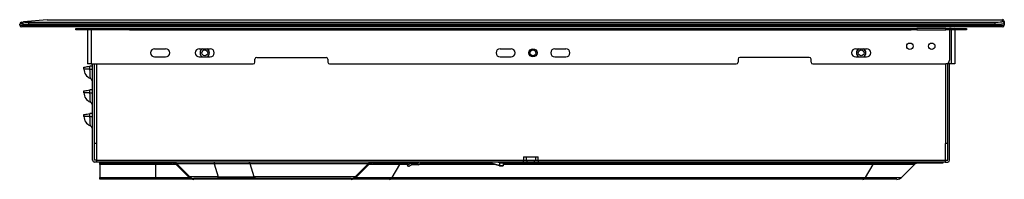
# Model space of a CAD drawing. Units: inches. Extents: x 11.6 to 32.9, y 17.3 to 20.8.
import ezdxf

# ---------------------------------------------------------------- set-up
doc = ezdxf.new("R2010")
doc.units = ezdxf.units.IN
doc.header["$MEASUREMENT"] = 0

msp = doc.modelspace()

# ---------------------------------------------------------------- linework, layer by layer
at = {"color": 7, "linetype": 'Continuous', "lineweight": 25}
for p, q in [((11.618, 20.632), (11.618, 20.656)), ((11.618, 20.632), (11.815, 20.632)), ((12.209, 20.75), (11.702, 20.7)), ((11.815, 20.656), (11.815, 20.695)), ((11.815, 20.695), (32.681, 20.695)), ((32.681, 20.656), (11.815, 20.656)), ((11.815, 20.656), (11.815, 20.632)), ((11.815, 20.632), (32.681, 20.632)), ((11.815, 20.593), (11.815, 20.632)), ((12.209, 20.75), (32.839, 20.75)), ((32.681, 20.656), (32.681, 20.695)), ((32.681, 20.632), (32.681, 20.656)), ((32.681, 20.632), (32.878, 20.632)), ((32.681, 20.593), (32.681, 20.632)), ((32.839, 20.711), (32.839, 20.75)), ((32.878, 20.711), (32.878, 20.671)), ((32.878, 20.671), (32.878, 20.632)), ((11.815, 20.593), (11.658, 20.593)), ((32.681, 20.593), (11.815, 20.593)), ((12.827, 20.53), (12.827, 20.561)), ((12.827, 20.561), (12.945, 20.561)), ((12.945, 20.53), (12.827, 20.53)), ((12.945, 20.561), (12.945, 20.53)), ((12.945, 20.561), (13.043, 20.561)), ((13.043, 20.53), (12.945, 20.53)), ((13.043, 20.561), (13.043, 20.53)), ((13.043, 20.561), (13.161, 20.561)), ((13.161, 20.53), (13.043, 20.53)), ((13.083, 20.53), (13.083, 19.794)), ((13.161, 20.53), (13.161, 20.561)), ((13.161, 20.561), (13.24, 20.561)), ((13.24, 20.53), (13.161, 20.53)), ((13.161, 20.53), (13.161, 19.794)), ((13.24, 20.561), (13.24, 20.53)), ((13.24, 20.561), (13.87, 20.561)), ((13.87, 20.53), (13.24, 20.53)), ((13.87, 20.53), (13.87, 20.561)), ((13.87, 20.561), (13.949, 20.561)), ((13.949, 20.53), (13.87, 20.53)), ((13.949, 20.53), (13.949, 20.561)), ((13.949, 20.561), (13.988, 20.561)), ((13.988, 20.53), (13.949, 20.53)), ((13.988, 20.561), (13.988, 20.53)), ((13.988, 20.561), (30.87, 20.561)), ((13.988, 20.53), (30.87, 20.53)), ((30.87, 20.53), (30.87, 20.561)), ((30.87, 20.561), (30.91, 20.561)), ((30.91, 20.53), (30.87, 20.53)), ((30.91, 20.561), (30.91, 20.53)), ((30.91, 20.561), (30.988, 20.561)), ((30.988, 20.53), (30.91, 20.53)), ((30.988, 20.561), (30.988, 20.53)), ((31.618, 20.561), (30.988, 20.561)), ((30.988, 20.53), (31.618, 20.53)), ((31.618, 20.53), (31.618, 20.561)), ((31.618, 20.561), (31.697, 20.561)), ((31.697, 20.53), (31.618, 20.53)), ((31.697, 20.561), (31.697, 20.53)), ((31.728, 20.561), (31.697, 20.561)), ((31.697, 20.53), (31.697, 19.872)), ((31.736, 20.53), (31.697, 20.53)), ((31.728, 20.53), (31.728, 20.561)), ((31.728, 20.561), (31.807, 20.561)), ((31.736, 19.794), (31.736, 20.53)), ((31.807, 20.53), (31.736, 20.53)), ((31.807, 20.561), (31.945, 20.561)), ((31.807, 20.53), (31.807, 19.794)), ((31.945, 20.53), (31.807, 20.53)), ((31.945, 20.53), (31.945, 20.561)), ((31.945, 20.561), (32.063, 20.561)), ((32.063, 20.53), (31.945, 20.53)), ((32.063, 20.561), (32.063, 20.53)), ((32.839, 20.593), (32.681, 20.593)), ((14.532, 20.12), (14.768, 20.12)), ((15.496, 20.12), (15.732, 20.12)), ((21.992, 20.12), (22.228, 20.12)), ((23.173, 20.12), (23.41, 20.12)), ((29.669, 20.12), (29.906, 20.12)), ((13.161, 19.794), (13.083, 19.794)), ((13.161, 19.794), (16.658, 19.794)), ((13.193, 17.711), (13.193, 19.794)), ((13.232, 17.711), (13.232, 19.794)), ((13.236, 19.782), (13.232, 19.782)), ((13.236, 18.069), (13.236, 19.794)), ((14.768, 19.943), (14.532, 19.943)), ((15.732, 19.943), (15.496, 19.943)), ((16.697, 19.833), (16.697, 19.896)), ((16.736, 19.935), (18.232, 19.935)), ((18.272, 19.896), (18.272, 19.833)), ((18.311, 19.794), (27.091, 19.794)), ((22.228, 19.943), (21.992, 19.943)), ((23.41, 19.943), (23.173, 19.943)), ((27.13, 19.896), (27.13, 19.833)), ((28.665, 19.935), (27.169, 19.935)), ((28.705, 19.833), (28.705, 19.896)), ((28.744, 19.794), (31.618, 19.794)), ((29.906, 19.943), (29.669, 19.943)), ((31.736, 19.794), (31.618, 19.794)), ((31.654, 19.794), (31.654, 18.069)), ((31.658, 17.711), (31.658, 19.794)), ((31.697, 17.711), (31.697, 19.794)), ((31.807, 19.794), (31.736, 19.794)), ((13.006, 19.683), (13.006, 19.722)), ((13.135, 19.683), (13.006, 19.683)), ((13.135, 19.683), (13.135, 19.743)), ((13.135, 19.683), (13.193, 19.683)), ((13.006, 19.171), (13.006, 19.21)), ((13.135, 19.171), (13.006, 19.171)), ((13.135, 19.171), (13.135, 19.231)), ((13.135, 19.171), (13.193, 19.171)), ((13.135, 18.659), (13.135, 18.72)), ((13.006, 18.659), (13.006, 18.698)), ((13.135, 18.659), (13.006, 18.659)), ((13.135, 18.659), (13.193, 18.659)), ((13.236, 18.471), (13.232, 18.471)), ((13.276, 18.069), (13.236, 18.069)), ((13.276, 18.069), (13.287, 18.069)), ((13.287, 17.711), (13.287, 18.069)), ((31.602, 18.069), (31.602, 17.711)), ((31.614, 18.069), (31.602, 18.069)), ((31.654, 18.069), (31.614, 18.069)), ((13.287, 17.711), (13.232, 17.711)), ((13.287, 17.672), (13.232, 17.672)), ((13.287, 17.711), (22.5, 17.711)), ((13.287, 17.672), (13.287, 17.711)), ((22.5, 17.672), (13.287, 17.672)), ((13.35, 17.672), (13.35, 17.672)), ((13.35, 17.652), (13.35, 17.672)), ((13.547, 17.652), (13.35, 17.652)), ((13.35, 17.617), (13.35, 17.652)), ((13.35, 17.652), (14.549, 17.652)), ((13.547, 17.672), (13.547, 17.652)), ((13.547, 17.652), (14.916, 17.652)), ((14.549, 17.617), (14.549, 17.652)), ((14.916, 17.672), (14.916, 17.672)), ((15.815, 17.672), (15.815, 17.631)), ((19.237, 17.672), (19.237, 17.672)), ((19.237, 17.652), (20.027, 17.652)), ((19.873, 17.652), (20.231, 17.652)), ((20.027, 17.652), (20.027, 17.672)), ((20.065, 17.646), (20.083, 17.611)), ((20.083, 17.65), (20.231, 17.65)), ((20.223, 17.672), (20.223, 17.672)), ((20.223, 17.672), (20.223, 17.652)), ((20.231, 17.652), (20.223, 17.652)), ((20.231, 17.65), (20.231, 17.672)), ((20.271, 17.672), (20.271, 17.65)), ((20.282, 17.672), (20.271, 17.672)), ((20.306, 17.652), (20.271, 17.652)), ((20.271, 17.652), (21.795, 17.652)), ((21.735, 17.672), (20.302, 17.672)), ((20.306, 17.672), (21.735, 17.672)), ((20.306, 17.672), (20.306, 17.652)), ((20.306, 17.652), (21.795, 17.652)), ((21.971, 17.595), (21.735, 17.672)), ((21.735, 17.672), (21.971, 17.595)), ((21.948, 17.672), (21.99, 17.658)), ((21.99, 17.658), (22.059, 17.658)), ((22.059, 17.658), (22.059, 17.672)), ((22.059, 17.672), (22.5, 17.672)), ((22.5, 17.672), (22.059, 17.672)), ((22.059, 17.658), (22.059, 17.593)), ((22.059, 17.652), (30.401, 17.652)), ((22.059, 17.652), (30.091, 17.652)), ((22.5, 17.782), (22.815, 17.782)), ((22.5, 17.782), (22.5, 17.711)), ((22.5, 17.672), (22.5, 17.711)), ((22.5, 17.711), (22.579, 17.711)), ((22.579, 17.672), (22.5, 17.672)), ((22.555, 17.782), (22.555, 17.711)), ((22.579, 17.672), (22.579, 17.711)), ((22.579, 17.711), (22.736, 17.711)), ((22.736, 17.672), (22.579, 17.672)), ((22.76, 17.672), (22.658, 17.672)), ((22.736, 17.672), (22.736, 17.711)), ((22.736, 17.711), (22.815, 17.711)), ((22.815, 17.672), (22.736, 17.672)), ((22.76, 17.711), (22.76, 17.782)), ((22.815, 17.711), (22.815, 17.782)), ((22.815, 17.711), (22.815, 17.672)), ((22.815, 17.711), (31.602, 17.711)), ((31.602, 17.672), (22.815, 17.672)), ((30.276, 17.672), (30.413, 17.672)), ((30.413, 17.672), (30.551, 17.672)), ((31.004, 17.672), (31.142, 17.672)), ((31.555, 17.652), (31.555, 17.672)), ((31.602, 17.711), (31.602, 17.672)), ((31.602, 17.711), (31.658, 17.711)), ((31.602, 17.672), (31.658, 17.672)), ((14.549, 17.617), (13.35, 17.617)), ((13.35, 17.617), (13.35, 17.338)), ((14.549, 17.617), (14.549, 17.338)), ((15.279, 17.338), (14.999, 17.617)), ((14.999, 17.617), (15.279, 17.338)), ((15.293, 17.352), (15.013, 17.631)), ((15.013, 17.631), (15.013, 17.631)), ((15.013, 17.631), (15.293, 17.352)), ((15.815, 17.631), (15.901, 17.352)), ((16.684, 17.352), (16.598, 17.631)), ((18.86, 17.352), (19.14, 17.631)), ((18.86, 17.352), (19.14, 17.631)), ((18.874, 17.338), (19.154, 17.617)), ((18.874, 17.338), (19.154, 17.617)), ((19.14, 17.631), (19.14, 17.631)), ((19.662, 17.338), (19.824, 17.617)), ((20.013, 17.575), (19.995, 17.611)), ((20.231, 17.611), (20.083, 17.611)), ((22.059, 17.593), (21.983, 17.593)), ((21.983, 17.593), (21.983, 17.593)), ((21.983, 17.593), (22.059, 17.593)), ((29.88, 17.338), (30.043, 17.617)), ((30.659, 17.338), (30.938, 17.617)), ((13.35, 17.338), (14.549, 17.338)), ((13.35, 17.298), (13.35, 17.338)), ((14.549, 17.298), (13.35, 17.298)), ((14.549, 17.338), (14.549, 17.298)), ((15.293, 17.352), (15.293, 17.352)), ((18.777, 17.317), (15.376, 17.317)), ((15.376, 17.317), (15.376, 17.317)), ((18.777, 17.298), (15.376, 17.298)), ((15.901, 17.317), (15.901, 17.352)), ((15.901, 17.317), (16.731, 17.317)), ((16.731, 17.317), (18.777, 17.317)), ((29.823, 17.298), (19.605, 17.298)), ((19.662, 17.338), (29.88, 17.338))]:
    msp.add_line(p, q, dxfattribs=at)
at = {"color": 8, "linetype": 'Continuous', "lineweight": 25}
for p, q in [((13.276, 19.794), (13.276, 18.069)), ((31.614, 18.069), (31.614, 19.794)), ((13.236, 19.624), (13.232, 19.624)), ((13.236, 18.628), (13.232, 18.628)), ((30.401, 17.652), (30.401, 17.672)), ((15.815, 17.631), (15.013, 17.631)), ((19.14, 17.631), (16.598, 17.631)), ((20.009, 17.617), (19.824, 17.617)), ((21.902, 17.617), (20.253, 17.617)), ((30.043, 17.617), (22.059, 17.617)), ((15.901, 17.352), (15.293, 17.352)), ((15.376, 17.317), (15.901, 17.317)), ((18.86, 17.352), (16.684, 17.352))]:
    msp.add_line(p, q, dxfattribs=at)
at = {"color": 7, "linetype": 'Continuous', "lineweight": 25, "flags": 128}
for points in [[(11.676, 20.66), (11.651, 20.658), (11.633, 20.657), (11.622, 20.656), (11.618, 20.656)], [(11.654, 20.695), (11.657, 20.695), (11.666, 20.696), (11.681, 20.698), (11.702, 20.7)], [(13.006, 19.722), (13.009, 19.722), (13.018, 19.724), (13.033, 19.726), (13.053, 19.73), (13.077, 19.734), (13.105, 19.738), (13.135, 19.743)], [(13.183, 19.751), (13.189, 19.752), (13.192, 19.753), (13.193, 19.753)], [(13.006, 19.21), (13.009, 19.211), (13.018, 19.212), (13.033, 19.214), (13.053, 19.218), (13.077, 19.222), (13.105, 19.226), (13.135, 19.231)], [(13.183, 19.239), (13.189, 19.241), (13.192, 19.241), (13.193, 19.241)], [(13.006, 18.698), (13.009, 18.699), (13.018, 18.7), (13.033, 18.703), (13.053, 18.706), (13.077, 18.71), (13.105, 18.715), (13.135, 18.72)], [(13.183, 18.728), (13.189, 18.729), (13.192, 18.729), (13.193, 18.73)], [(14.549, 17.652), (14.62, 17.652), (14.689, 17.652), (14.753, 17.652), (14.808, 17.652), (14.854, 17.652), (14.888, 17.652), (14.909, 17.652), (14.916, 17.652)], [(19.237, 17.652), (19.246, 17.652), (19.271, 17.652), (19.313, 17.652), (19.371, 17.652), (19.444, 17.652), (19.532, 17.652), (19.633, 17.652), (19.748, 17.652), (19.873, 17.652)], [(19.995, 17.611), (19.996, 17.611), (20, 17.613), (20.007, 17.617), (20.016, 17.621), (20.026, 17.626), (20.039, 17.632), (20.052, 17.639), (20.065, 17.646)], [(20.223, 17.652), (20.22, 17.652), (20.208, 17.652), (20.19, 17.652), (20.166, 17.652), (20.136, 17.652), (20.102, 17.652), (20.065, 17.652), (20.027, 17.652)], [(20.302, 17.672), (20.302, 17.672), (20.301, 17.672), (20.299, 17.672), (20.296, 17.672), (20.293, 17.672), (20.29, 17.672), (20.286, 17.672), (20.282, 17.672)], [(22.658, 17.672), (22.621, 17.672), (22.589, 17.672), (22.566, 17.672), (22.556, 17.672), (22.555, 17.672)], [(30.091, 17.652), (30.232, 17.652), (30.364, 17.652), (30.486, 17.652), (30.597, 17.652), (30.696, 17.652), (30.783, 17.652), (30.858, 17.652), (30.918, 17.652), (30.965, 17.652), (30.998, 17.652), (31.017, 17.652), (31.022, 17.652)], [(30.401, 17.652), (30.56, 17.652), (30.709, 17.652), (30.848, 17.652), (30.976, 17.652), (31.093, 17.652), (31.198, 17.652), (31.29, 17.652), (31.369, 17.652), (31.434, 17.652), (31.486, 17.652), (31.523, 17.652), (31.546, 17.652), (31.555, 17.652), (31.555, 17.652)], [(30.866, 17.672), (30.87, 17.672), (30.889, 17.672), (30.919, 17.672), (30.959, 17.672), (31.004, 17.672)], [(14.999, 17.617), (14.991, 17.617), (14.965, 17.617), (14.923, 17.617), (14.867, 17.617), (14.799, 17.617), (14.721, 17.617), (14.637, 17.617), (14.549, 17.617)], [(19.824, 17.617), (19.705, 17.617), (19.595, 17.617), (19.495, 17.617), (19.407, 17.617), (19.331, 17.617), (19.268, 17.617), (19.218, 17.617), (19.183, 17.617), (19.161, 17.617), (19.154, 17.617)], [(20.083, 17.611), (20.069, 17.604), (20.056, 17.597), (20.044, 17.591), (20.033, 17.586), (20.025, 17.581), (20.018, 17.578), (20.014, 17.576), (20.013, 17.575)], [(14.549, 17.338), (14.653, 17.338), (14.754, 17.338), (14.852, 17.338), (14.943, 17.338), (15.027, 17.338), (15.1, 17.338), (15.163, 17.338), (15.213, 17.338), (15.249, 17.338), (15.271, 17.338), (15.279, 17.338)], [(15.376, 17.298), (15.369, 17.298), (15.348, 17.298), (15.313, 17.298), (15.265, 17.298), (15.205, 17.298), (15.134, 17.298), (15.052, 17.298), (14.962, 17.298), (14.865, 17.298), (14.763, 17.298), (14.657, 17.298), (14.549, 17.298)], [(19.605, 17.298), (19.471, 17.298), (19.346, 17.298), (19.231, 17.298), (19.128, 17.298), (19.037, 17.298), (18.959, 17.298), (18.894, 17.298), (18.843, 17.298), (18.806, 17.298), (18.784, 17.298), (18.777, 17.298)], [(18.874, 17.338), (18.881, 17.338), (18.902, 17.338), (18.937, 17.338), (18.986, 17.338), (19.047, 17.338), (19.122, 17.338), (19.208, 17.338), (19.306, 17.338), (19.415, 17.338), (19.534, 17.338), (19.662, 17.338)], [(30.561, 17.298), (30.559, 17.298), (30.544, 17.298), (30.514, 17.298), (30.471, 17.298), (30.414, 17.298), (30.345, 17.298), (30.262, 17.298), (30.168, 17.298), (30.063, 17.298), (29.948, 17.298), (29.823, 17.298)]]:
    msp.add_lwpolyline(points, dxfattribs=at)
at = {"color": 8, "linetype": 'Continuous', "lineweight": 25, "flags": 128}
for points in [[(30.938, 17.617), (30.934, 17.617), (30.916, 17.617), (30.884, 17.617), (30.839, 17.617), (30.78, 17.617), (30.709, 17.617), (30.625, 17.617), (30.53, 17.617), (30.423, 17.617), (30.306, 17.617), (30.179, 17.617), (30.043, 17.617)], [(29.88, 17.338), (30.008, 17.338), (30.127, 17.338), (30.235, 17.338), (30.333, 17.338), (30.419, 17.338), (30.492, 17.338), (30.553, 17.338), (30.6, 17.338), (30.634, 17.338), (30.653, 17.338), (30.659, 17.338)]]:
    msp.add_lwpolyline(points, dxfattribs=at)
at = {"color": 7, "linetype": 'Continuous', "lineweight": 25}
for centre, radius in [((30.839, 20.176), 0.0689), ((31.311, 20.176), 0.0689), ((15.614, 20.032), 0.063), ((22.701, 20.032), 0.0886), ((22.701, 20.032), 0.063), ((29.787, 20.032), 0.063)]:
    msp.add_circle(centre, radius, dxfattribs=at)
for centre, radius, start, end in [((11.658, 20.656), 0.0394, 95.7106, 180), ((11.658, 20.632), 0.0394, 180, 270), ((11.712, 20.665), 0.0367, 106.7306, 186.5987), ((32.839, 20.711), 0.0394, 0, 90), ((32.839, 20.671), 0.0393, 0.143, 90.142), ((32.839, 20.632), 0.0394, 270, 0), ((31.807, 20.53), 0.0315, 90, 180), ((14.532, 20.032), 0.0886, 90, 270), ((14.768, 20.032), 0.0886, 270, 90), ((15.496, 20.032), 0.0886, 90, 270), ((15.732, 20.032), 0.0886, 270, 90), ((21.992, 20.032), 0.0886, 90, 270), ((22.228, 20.032), 0.0886, 270, 90), ((23.173, 20.032), 0.0886, 90, 270), ((23.41, 20.032), 0.0886, 270, 90), ((29.669, 20.032), 0.0886, 90, 270), ((29.906, 20.032), 0.0886, 270, 90), ((16.658, 19.833), 0.0394, 270, 0), ((16.736, 19.896), 0.0394, 90, 180), ((18.232, 19.896), 0.0394, 0, 90), ((18.311, 19.833), 0.0394, 180, 270), ((27.091, 19.833), 0.0394, 270, 0), ((27.169, 19.896), 0.0394, 90, 180), ((28.665, 19.896), 0.0394, 0, 90), ((28.744, 19.833), 0.0394, 180, 270), ((31.618, 19.872), 0.0787, 270, 0), ((13.227, 19.683), 0.221, 180, 247.8449), ((13.43, 18.108), 1.661, 98.5533, 100.2207), ((-30.441, 17.775), 43.618, 2.2365, 2.5062), ((13.114, 19.404), 0.0787, 0, 67.8449), ((13.227, 19.171), 0.221, 180, 247.8449), ((13.43, 17.596), 1.661, 98.5533, 100.2207), ((-30.44, 17.263), 43.617, 2.2365, 2.5062), ((13.114, 18.893), 0.0787, 0, 67.8449), ((13.43, 17.085), 1.661, 98.5533, 100.2207), ((13.227, 18.659), 0.221, 180, 247.8449), ((-30.44, 16.752), 43.617, 2.2365, 2.5062), ((13.114, 18.381), 0.0787, 0, 67.8449), ((13.232, 17.711), 0.0394, 180, 270), ((14.916, 17.534), 0.138, 45, 90), ((14.916, 17.534), 0.138, 45, 90), ((14.916, 17.534), 0.118, 45, 90), ((14.916, 17.534), 0.118, 45, 90), ((16.536, 17.604), 0.0676, 23.379, 83.8402), ((19.237, 17.534), 0.138, 90, 135), ((19.237, 17.534), 0.138, 90, 135), ((19.237, 17.534), 0.118, 90, 135), ((19.237, 17.534), 0.118, 90, 135), ((19.879, 17.592), 0.0598, 95.5801, 155.3694), ((20.083, 17.611), 0.0394, 90, 116.5651), ((20.231, 17.65), 0.0394, 270, 360), ((30.097, 17.592), 0.0598, 95.5794, 155.3708), ((31.022, 17.534), 0.118, 90, 135), ((31.658, 17.711), 0.0394, 270, 0), ((21.983, 17.632), 0.0393, 252.0146, 270.0003), ((21.983, 17.632), 0.0394, 252, 270), ((21.983, 17.632), 0.0394, 252, 270), ((15.376, 17.435), 0.138, 225, 270), ((15.376, 17.435), 0.138, 225, 270), ((15.376, 17.435), 0.118, 225, 270), ((15.376, 17.435), 0.118, 225, 270), ((16.737, 17.375), 0.0579, 203.3797, 263.8387), ((18.777, 17.435), 0.118, 270, 315), ((18.777, 17.435), 0.118, 270, 315), ((18.777, 17.435), 0.138, 270, 315), ((18.777, 17.435), 0.138, 270, 315), ((19.598, 17.367), 0.0698, 275.5799, 335.3702), ((29.817, 17.367), 0.0698, 275.5795, 335.3707), ((30.561, 17.435), 0.138, 270, 315)]:
    msp.add_arc(centre, radius, start, end, dxfattribs=at)
at = {"color": 8, "linetype": 'Continuous', "lineweight": 25}
for centre, start, end in [((15.614, 20.032), 120.1039, 239.9572), ((15.614, 20.032), 300.0428, 59.8961), ((29.787, 20.032), 120.1039, 239.9572), ((29.787, 20.032), 300.0428, 59.8961)]:
    msp.add_arc(centre, 0.102, start, end, dxfattribs=at)
at = {"color": 7, "linetype": 'Continuous', "lineweight": 25}
for centre, major_axis, ratio, start_param, end_param in [((11.815, 20.671), (0.197, 0), 0.08, 3.926991, 4.712389), ((11.815, 20.711), (0.157, 0), 0.1, 3.9094, 4.712389), ((32.681, 20.711), (0.157, 0), 0.1, 4.712389, 6.283185), ((32.681, 20.671), (0.197, 0), 0.08, 4.712389, 6.283185), ((21.99, 17.672), (0.0184, 0.0768), 0.0409, 3.146974, 4.543238), ((21.99, 17.672), (0.0062, 0.0787), 0.013866, 3.14269, 4.538954), ((15.417, 17.534), (2.047, 0.039), 0.044701, 0.955358, 1.374193), ((22.111, 17.632), (0.14, 0.037), 0.008075, 3.154022, 3.162645), ((15.448, 17.435), (2.07, -0.036), 0.037468, 4.934041, 5.352877)]:
    msp.add_ellipse(centre, major_axis=major_axis, ratio=ratio, start_param=start_param, end_param=end_param, dxfattribs=at)

doc.saveas('drawing.dxf')
